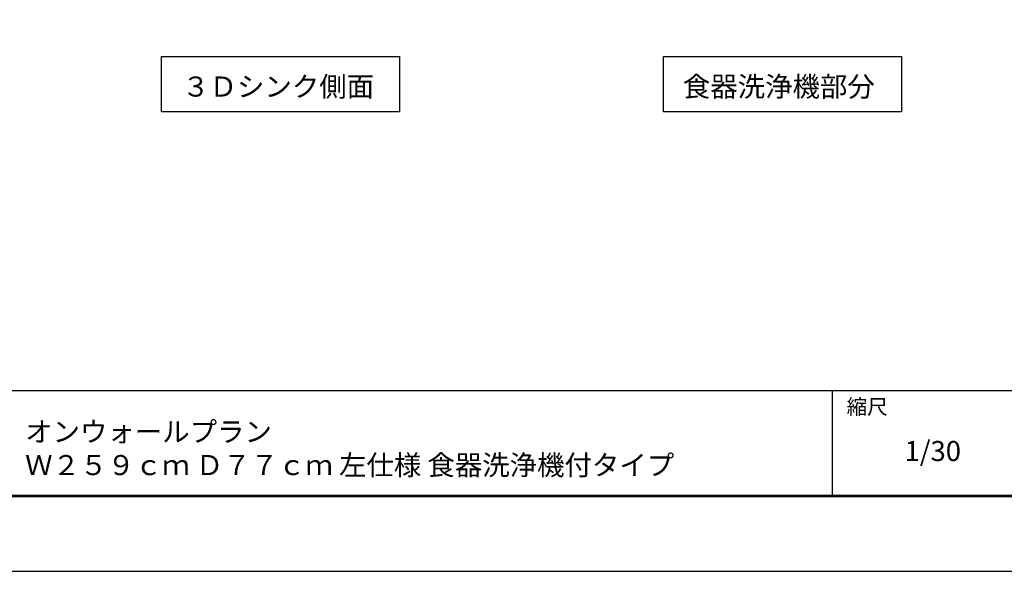
# Model space of a CAD drawing. Extents: x 0 to 12600, y 0 to 8910.
# Drawn here: x 5515 to 9435, y 0 to 2197 of the extents above; entities that cross this region are included whole.
import ezdxf
from ezdxf.enums import TextEntityAlignment as Align

# ---------------------------------------------------------------- set-up
doc = ezdxf.new("R2010")
doc.units = 0
doc.header["$LTSCALE"] = 300
doc.header["$MEASUREMENT"] = 0
doc.layers.get('DEFPOINTS').update_dxf_attribs({"color": 251, "linetype": 'CONTINUOUS'})
for name, color, linetype in [('図枠', 3, 'CONTINUOUS'), ('寸法', 4, 'CONTINUOUS'), ('文字', 6, 'CONTINUOUS')]:
    doc.layers.add(name, color=color, linetype=linetype)
doc.styles.add('明朝', font='msmincho.ttc', dxfattribs={"width": 0.95})

msp = doc.modelspace()

# ---------------------------------------------------------------- linework, layer by layer
at = {"layer": 'DEFPOINTS', "color": 251, "linetype": 'CONTINUOUS'}
msp.add_lwpolyline([(0, 0), (12600, 0), (12600, 8910), (0, 8910)], close=True, dxfattribs=at)
at = {"layer": '図枠', "color": 3, "linetype": 'CONTINUOUS'}
for p, q in [((540.02, 720), (12240, 720)), ((8750, 720), (8750, 300))]:
    msp.add_line(p, q, dxfattribs=at)
at = {"layer": '図枠', "color": 3, "linetype": 'CONTINUOUS', "const_width": 10}
msp.add_lwpolyline([(540.02, 8610), (540.02, 300), (12240, 300), (12240, 8610)], close=True, dxfattribs=at)
at = {"layer": '文字', "color": 6}
for points in [[(6079.69, 1830.56), (6079.69, 2050.56), (7027.55, 2050.56), (7027.55, 1830.56)], [(8078.16, 1830.56), (8078.16, 2050.56), (9026.02, 2050.56), (9026.02, 1830.56)]]:
    msp.add_lwpolyline(points, close=True, dxfattribs=at)

# ---------------------------------------------------------------- texts
at = {"layer": '寸法', "color": 4, "style": '明朝'}
msp.add_text('縮尺', height=60, dxfattribs=at).set_placement((8806.89, 606.68), align=Align.BOTTOM_LEFT)
at = {"layer": '文字', "color": 6, "style": '明朝'}
for s, p in [('３Ｄシンク側面', (6544.09, 1930.56)), ('食器洗浄機部分', (8537.09, 1930.56))]:
    msp.add_text(s, height=80, dxfattribs=at).set_placement(p, align=Align.MIDDLE_CENTER)
for s, p in [('オンウォールプラン', (5537, 555.96)), ('Ｗ２５９ｃｍ Ｄ７７ｃｍ 左仕様 食器洗浄機付タイプ', (5537, 423.11))]:
    msp.add_text(s, height=80, dxfattribs=at).set_placement(p, align=Align.MIDDLE_LEFT)
msp.add_text('1/30', height=80, dxfattribs=at).set_placement((9150, 468.74), align=Align.MIDDLE)

doc.saveas('drawing.dxf')
